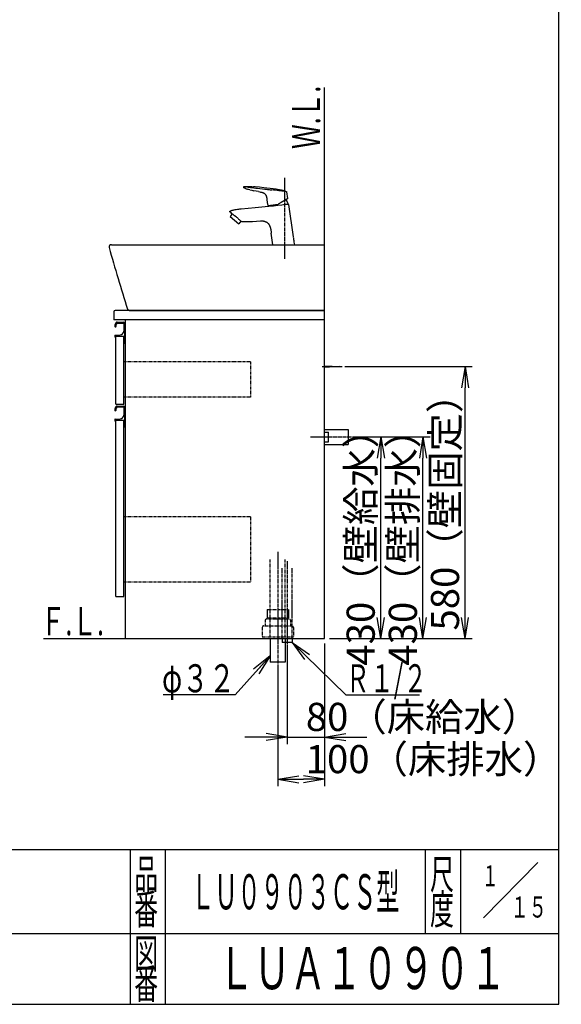
# Model space of a CAD drawing. Extents: x 261 to 2996, y 139 to 4339.
# Drawn here: x 1840 to 2996, y 139 to 2239 of the extents above; entities that cross this region are included whole.
import ezdxf
from ezdxf.enums import TextEntityAlignment as Align

# ---------------------------------------------------------------- set-up
doc = ezdxf.new("R2010")
doc.units = 0
for name, pattern in [('EXLTYPE2', [2, 1, -1]), ('EXLTYPE3', [10, 7, -1, 1, -1]), ('EXLTYPE4', [12, 7, -1, 1, -1, 1, -1])]:
    doc.linetypes.add(name, pattern=pattern)
doc.layers.get('0').update_dxf_attribs({"linetype": 'CONTINUOUS'})
doc.layers.get('DEFPOINTS').update_dxf_attribs({"linetype": 'CONTINUOUS'})
for name, color, linetype in [('化粧台', 7, 'CONTINUOUS'), ('寸法', 7, 'CONTINUOUS'), ('枠_表', 7, 'CONTINUOUS')]:
    doc.layers.add(name, color=color, linetype=linetype)
doc.styles.add('EXCADDIM1', font='monotxt', dxfattribs={"width": 0.84, "bigfont": 'extfont'})
doc.styles.add('EXCADSTD', font='monotxt', dxfattribs={"bigfont": 'extfont'})
doc.styles.get("Standard").update_dxf_attribs({"font": 'monotxt', "bigfont": 'extfont'})
doc.dimstyles.new('ISO-25', dxfattribs={"dimtxt": 2.5, "dimasz": 2.5, "dimexe": 1.25, "dimexo": 0.625, "dimtad": 1, "dimtxsty": 'STANDARD', "dimcen": 2.5, "dimazin": 3, "dimtfac": 1, "dimtmove": 0, "dimatfit": 3})

# ---------------------------------------------------------------- blocks, each defined once
blk = doc.blocks.new('EX_NORM')
at = {"color": 0, "linetype": 'CONTINUOUS'}
for q in [(-1, 0.167), (-1, 0), (-1, -0.167)]:
    blk.add_line((0, 0), q, dxfattribs=at)
blk = doc.blocks.new('*D19')
at = {"layer": 'DEFPOINTS', "color": 0}
for p in [(2541, 1349.5), (2701, 1349.5), (2491, 919.5)]:
    blk.add_point(p, dxfattribs=at)
at = {"layer": '寸法', "color": 3, "linetype": 'CONTINUOUS'}
for p, q in [((2551.5, 1349.5), (2716, 1349.5)), ((2701, 964.5), (2701, 1304.5)), ((2501.5, 919.5), (2716, 919.5))]:
    blk.add_line(p, q, dxfattribs=at)
at = {"layer": '寸法', "color": 3, "xscale": 44.99999618530273, "yscale": 44.99999618530273, "zscale": 44.99999618530273}
for p, rotation in [((2701, 1349.5), 90), ((2701, 919.5), 270)]:
    blk.add_blockref('EX_NORM', p, dxfattribs=dict(at, rotation=rotation))
at = {"layer": '寸法', "color": 2, "insert": (2665.8, 1134.5), "char_height": 60, "attachment_point": 5, "rotation": 90, "style": 'EXCADDIM1'}
blk.add_mtext('430（壁排水）', dxfattribs=at)
blk = doc.blocks.new('*D20')
at = {"layer": 'DEFPOINTS', "color": 0}
for p in [(2541, 1349.5), (2611, 1349.5), (2491, 919.5)]:
    blk.add_point(p, dxfattribs=at)
at = {"layer": '寸法', "color": 3, "linetype": 'CONTINUOUS'}
for p, q in [((2551.5, 1349.5), (2626, 1349.5)), ((2611, 964.5), (2611, 1304.5)), ((2501.5, 919.5), (2626, 919.5))]:
    blk.add_line(p, q, dxfattribs=at)
at = {"layer": '寸法', "color": 3, "xscale": 44.99999618530273, "yscale": 44.99999618530273, "zscale": 44.99999618530273}
for p, rotation in [((2611, 1349.5), 90), ((2611, 919.5), 270)]:
    blk.add_blockref('EX_NORM', p, dxfattribs=dict(at, rotation=rotation))
at = {"layer": '寸法', "color": 2, "insert": (2575.8, 1134.5), "char_height": 60, "attachment_point": 5, "rotation": 90, "style": 'EXCADDIM1'}
blk.add_mtext('430（壁給水）', dxfattribs=at)
blk = doc.blocks.new('*D21')
at = {"layer": 'DEFPOINTS', "color": 0}
for p in [(2523.5, 1499.5), (2791, 1499.5), (2491, 919.5)]:
    blk.add_point(p, dxfattribs=at)
at = {"layer": '寸法', "color": 3, "linetype": 'CONTINUOUS'}
for p, q in [((2534, 1499.5), (2806, 1499.5)), ((2791, 964.5), (2791, 1454.5)), ((2501.5, 919.5), (2806, 919.5))]:
    blk.add_line(p, q, dxfattribs=at)
at = {"layer": '寸法', "color": 3, "xscale": 44.99999618530273, "yscale": 44.99999618530273, "zscale": 44.99999618530273}
for p, rotation in [((2791, 1499.5), 90), ((2791, 919.5), 270)]:
    blk.add_blockref('EX_NORM', p, dxfattribs=dict(at, rotation=rotation))
at = {"layer": '寸法', "color": 2, "insert": (2755.8, 1209.5), "char_height": 60, "attachment_point": 5, "rotation": 90, "style": 'EXCADDIM1'}
blk.add_mtext('580（壁固定）', dxfattribs=at)
blk = doc.blocks.new('*D22')
at = {"layer": 'DEFPOINTS', "color": 0}
for p in [(2491, 919.5), (2391, 869.5), (2491, 619.5)]:
    blk.add_point(p, dxfattribs=at)
at = {"layer": '寸法', "color": 3, "linetype": 'CONTINUOUS'}
for p, q in [((2491, 909), (2491, 604.5)), ((2391, 859), (2391, 604.5)), ((2436, 619.5), (2446, 619.5))]:
    blk.add_line(p, q, dxfattribs=at)
at = {"layer": '寸法', "color": 3, "xscale": 44.99999618530273, "yscale": 44.99999618530273, "zscale": 44.99999618530273, "rotation": 180}
blk.add_blockref('EX_NORM', (2391, 619.5), dxfattribs=at)
at = {"layer": '寸法', "color": 3, "xscale": 44.99999618530273, "yscale": 44.99999618530273, "zscale": 44.99999618530273}
blk.add_blockref('EX_NORM', (2491, 619.5), dxfattribs=at)
at = {"layer": '寸法', "color": 2, "insert": (2723.5, 654.7), "char_height": 60, "attachment_point": 5, "style": 'EXCADDIM1'}
blk.add_mtext('100（床排水）', dxfattribs=at)
blk = doc.blocks.new('*D23')
at = {"layer": 'DEFPOINTS', "color": 0}
for p in [(2411, 911.5), (2491, 919.5), (2491, 709.5)]:
    blk.add_point(p, dxfattribs=at)
at = {"layer": '寸法', "color": 3, "linetype": 'CONTINUOUS'}
for p, q in [((2411, 901), (2411, 694.5)), ((2366, 709.5), (2321, 709.5)), ((2411, 709.5), (2491, 709.5)), ((2536, 709.5), (2581, 709.5))]:
    blk.add_line(p, q, dxfattribs=at)
at = {"layer": '寸法', "color": 3, "xscale": 44.99999618530273, "yscale": 44.99999618530273, "zscale": 44.99999618530273}
blk.add_blockref('EX_NORM', (2411, 709.5), dxfattribs=at)
at = {"layer": '寸法', "color": 3, "xscale": 44.99999618530273, "yscale": 44.99999618530273, "zscale": 44.99999618530273, "rotation": 180}
blk.add_blockref('EX_NORM', (2491, 709.5), dxfattribs=at)
at = {"layer": '寸法', "color": 2, "insert": (2701, 744.7), "char_height": 60, "attachment_point": 5, "style": 'EXCADDIM1'}
blk.add_mtext('80（床給水）', dxfattribs=at)

msp = doc.modelspace()

# ---------------------------------------------------------------- linework, layer by layer
at = {"layer": '化粧台', "color": 7, "linetype": 'CONTINUOUS'}
for p, q in [((2491, 919.5), (2491, 2095)), ((1891, 919.5), (2491, 919.5))]:
    msp.add_line(p, q, dxfattribs=at)
at = {"layer": '化粧台', "color": 2, "linetype": 'CONTINUOUS'}
for p, q in [((2491, 919.5), (2491, 1619.5)), ((2066, 919.5), (2066, 1599.5)), ((2045.5, 1419.5), (2045.5, 1564.5)), ((2045.5, 1564.5), (2062.5, 1564.5)), ((2062.5, 1419.5), (2062.5, 1564.5)), ((2045.5, 1419.5), (2062.5, 1419.5)), ((2045.5, 1009.5), (2045.5, 1385.5)), ((2045.5, 1385.5), (2062.5, 1385.5)), ((2062.5, 1009.5), (2062.5, 1385.5)), ((2045.5, 1009.5), (2062.5, 1009.5)), ((2066, 919.5), (2491, 919.5)), ((2375, 919.5), (2375, 869.5)), ((2407, 919.5), (2407, 869.5)), ((2407, 869.5), (2375, 869.5))]:
    msp.add_line(p, q, dxfattribs=at)
at = {"layer": '化粧台', "color": 6, "linetype": 'CONTINUOUS'}
for p, q in [((2048.33, 1592.45), (2061.15, 1592.45)), ((2048.37, 1594.5), (2061, 1594.5)), ((2062.15, 1591.45), (2062.15, 1575.06)), ((2064, 1591.5), (2064, 1550.5)), ((2043, 1565.54), (2043, 1563.5)), ((2043.95, 1566.54), (2054.55, 1567.07)), ((2044.5, 1562.5), (2044, 1562.5)), ((2044.5, 1564.5), (2044.5, 1562.5)), ((2044.5, 1564.5), (2062.5, 1564.5)), ((2062.5, 1564.5), (2062.5, 1549.5)), ((2062.5, 1549.5), (2063, 1549.5)), ((2486, 1499.5), (2528.5, 1499.5)), ((2491, 1501.5), (2523.5, 1499.5)), ((2523.5, 1499.5), (2491, 1497.5)), ((2048.33, 1413.45), (2061.15, 1413.45)), ((2048.37, 1415.5), (2061, 1415.5)), ((2062.15, 1412.45), (2062.15, 1396.06)), ((2064, 1412.5), (2064, 1371.5)), ((2043, 1386.54), (2043, 1384.5)), ((2043.95, 1387.54), (2054.55, 1388.07)), ((2044.5, 1383.5), (2044, 1383.5)), ((2044.5, 1385.5), (2044.5, 1383.5)), ((2044.5, 1385.5), (2062.5, 1385.5)), ((2062.5, 1385.5), (2062.5, 1370.5)), ((2062.5, 1370.5), (2063, 1370.5)), ((2491, 1365.5), (2541, 1365.5)), ((2541, 1365.5), (2541, 1333.5)), ((2491, 1360), (2499, 1360)), ((2499, 1339), (2499, 1360)), ((2491, 1339), (2499, 1339)), ((2491, 1333.5), (2541, 1333.5)), ((2368.2, 981.5), (2368.2, 963.7)), ((2413.8, 981.5), (2413.8, 963.7)), ((2400.5, 919.5), (2400.5, 911.5)), ((2421.5, 911.5), (2400.5, 911.5)), ((2421.5, 919.5), (2421.5, 911.5))]:
    msp.add_line(p, q, dxfattribs=at)
at = {"layer": '化粧台', "color": 6, "linetype": 'EXLTYPE2'}
for p, q in [((2332.5, 1509.5), (2062.5, 1509.5)), ((2332.5, 1509.5), (2332.5, 1434.5)), ((2332.5, 1434.5), (2062.5, 1434.5)), ((2332.5, 1179.5), (2062.5, 1179.5)), ((2332.5, 1179.5), (2332.5, 1039.5)), ((2375, 919.5), (2375, 1089.5)), ((2407, 919.5), (2407, 1089.5)), ((2332.5, 1039.5), (2062.5, 1039.5)), ((2368.2, 981.5), (2413.8, 981.5)), ((2360.5, 946.5), (2421.5, 946.5)), ((2364, 958.5), (2364, 946.5)), ((2367, 961.5), (2415, 961.5)), ((2368.2, 963.7), (2413.8, 963.7)), ((2418, 958.5), (2418, 946.5)), ((2357.5, 943.5), (2357.5, 923.5)), ((2424.5, 943.5), (2424.5, 923.5)), ((2357.5, 923.5), (2424.5, 923.5))]:
    msp.add_line(p, q, dxfattribs=at)
at = {"layer": '化粧台', "color": 6, "linetype": 'EXLTYPE3'}
for p, q in [((2461, 1349.5), (2556, 1349.5)), ((2391, 1104.5), (2391, 854.5)), ((2411, 1084.5), (2411, 896.5))]:
    msp.add_line(p, q, dxfattribs=at)
at = {"layer": '化粧台', "color": 6, "linetype": 'EXLTYPE4'}
for p, q in [((2400.5, 919.5), (2400.5, 1069.5)), ((2421.5, 919.5), (2421.5, 1069.5))]:
    msp.add_line(p, q, dxfattribs=at)
at = {"layer": '化粧台', "color": 6, "linetype": 'CONTINUOUS'}
for centre, radius, start, end in [((2044.75, 1586.25), 1.75, 170.74496, 68.76631), ((2057.83, 1584.12), 15, 142.04209, 170.74496), ((2057.83, 1584.12), 13, 142.34425, 163.17804), ((2048.37, 1591.5), 3, 90, 142.04209), ((2048.33, 1591.45), 1, 90, 142.34425), ((2054.15, 1575.06), 8, 272.85149, 0), ((2061, 1591.5), 3, 0, 90), ((2061.15, 1591.45), 1, 0, 90), ((2044, 1565.54), 1, 92.85149, 180), ((2044, 1563.5), 1, 180, 270), ((2063, 1550.5), 1, 270, 0), ((2044.75, 1407.25), 1.75, 170.74496, 68.76631), ((2057.83, 1405.12), 15, 142.04209, 170.74496), ((2057.83, 1405.12), 13, 142.34425, 163.17804), ((2048.37, 1412.5), 3, 90, 142.04209), ((2048.33, 1412.45), 1, 90, 142.34425), ((2061, 1412.5), 3, 0, 90), ((2061.15, 1412.45), 1, 0, 90), ((2044, 1386.54), 1, 92.85149, 180), ((2054.15, 1396.06), 8, 272.85149, 0), ((2044, 1384.5), 1, 180, 270), ((2063, 1371.5), 1, 270, 0)]:
    msp.add_arc(centre, radius, start, end, dxfattribs=at)
at = {"layer": '化粧台', "color": 6, "linetype": 'EXLTYPE2'}
for centre, start, end in [((2360.5, 943.5), 90, 180), ((2367, 958.5), 90, 180), ((2415, 958.5), 0, 90), ((2421.5, 943.5), 0, 90)]:
    msp.add_arc(centre, 3, start, end, dxfattribs=at)
at = {"layer": '寸法', "color": 6, "linetype": 'EXLTYPE3'}
msp.add_line((2406, 1729.5), (2406, 1902.5), dxfattribs=at)
at = {"layer": '寸法', "color": 2, "linetype": 'CONTINUOUS'}
for p, q in [((2036, 1759.5), (2491, 1759.5)), ((2491, 1619.5), (2491, 1759.5)), ((2491, 1619.5), (2044, 1619.5)), ((2073.94, 1619.5), (2491, 1619.5)), ((2041, 1616.5), (2041, 1599.5)), ((2491, 1599.5), (2041, 1599.5))]:
    msp.add_line(p, q, dxfattribs=at)
at = {"layer": '寸法', "color": 6, "linetype": 'CONTINUOUS', "flags": 128}
for points in [[(2318.74, 1883.35), (2318.47, 1883.3), (2318.24, 1883.18), (2318.05, 1883.02), (2317.92, 1882.82), (2317.83, 1882.6), (2317.8, 1882.37), (2317.82, 1882.13), (2317.9, 1881.9), (2318.03, 1881.72), (2318.19, 1881.56)], [(2331.24, 1876.49), (2328.5, 1877.09), (2327.14, 1877.43), (2325.79, 1877.81), (2324.45, 1878.25), (2323.13, 1878.74), (2321.86, 1879.31), (2320.62, 1879.95), (2319.99, 1880.32), (2319.37, 1880.71), (2318.77, 1881.12), (2318.19, 1881.56)], [(2319.17, 1883.34), (2318.74, 1883.35)], [(2319.17, 1883.34), (2319.65, 1883.31), (2320.01, 1883.28), (2320.31, 1883.24), (2320.87, 1883.18), (2321.65, 1883.08), (2322.44, 1882.98)], [(2328.04, 1882.31), (2332.72, 1881.78)], [(2331.24, 1876.49), (2335.51, 1875.63), (2339.8, 1874.8)], [(2387.77, 1877.93), (2374.52, 1879.59), (2361.26, 1881.1), (2351.95, 1882.05), (2342.64, 1882.87), (2338.99, 1883.15)], [(2350.17, 1872.78), (2339.8, 1874.8)], [(2347.91, 1880.05), (2363.11, 1878.32)], [(2350.17, 1872.78), (2352.89, 1872.25), (2354.24, 1871.97), (2355.6, 1871.67)], [(2355.6, 1871.67), (2356.35, 1871.48), (2357.1, 1871.29), (2357.85, 1871.08), (2358.6, 1870.85)], [(2358.6, 1870.85), (2359.08, 1870.69), (2359.55, 1870.52), (2360.03, 1870.33), (2360.49, 1870.13), (2360.95, 1869.92), (2361.4, 1869.69), (2361.84, 1869.44), (2362.27, 1869.17)], [(2394.02, 1874.73), (2393.61, 1874.78)], [(2409.65, 1873), (2409.61, 1873.01)], [(2412.39, 1858.28), (2410.25, 1872.23)], [(2363.39, 1868.32), (2364.06, 1867.68), (2364.65, 1866.97), (2365.18, 1866.21), (2365.64, 1865.41), (2365.99, 1864.66), (2366.29, 1863.88), (2366.54, 1863.1), (2366.77, 1862.29), (2366.96, 1861.49), (2367.12, 1860.67), (2367.39, 1859.04), (2367.81, 1856.07)], [(2367.81, 1856.06), (2368.71, 1849.33)], [(2368.71, 1849.33), (2369.52, 1843.36)], [(2398.06, 1849.64), (2391.77, 1846.01)], [(2410.58, 1856.87), (2398.06, 1849.64)], [(2412.14, 1857.77), (2410.58, 1856.87)], [(2289.29, 1831.15), (2289.5, 1831.3), (2289.73, 1831.43), (2289.97, 1831.53), (2290.22, 1831.63)], [(2290.22, 1831.63), (2291.17, 1831.98), (2292.13, 1832.32), (2293.09, 1832.63), (2294.06, 1832.92), (2295.04, 1833.2), (2296.01, 1833.46), (2296.99, 1833.71), (2297.98, 1833.94)], [(2301.93, 1834.71), (2304.79, 1835.15), (2307.61, 1835.51), (2310.39, 1835.81), (2313.13, 1836.07)], [(2313.13, 1836.07), (2342.76, 1839.06), (2371.35, 1842.07)], [(2370.08, 1842.93), (2391.59, 1845.95)], [(2370.32, 1842.96), (2371.66, 1843.15)], [(2371.35, 1842.07), (2372.19, 1842.11), (2374.36, 1842.21), (2381.98, 1842.74), (2386.48, 1843.18), (2391.33, 1843.73), (2399.61, 1844.8), (2407.07, 1845.75), (2410, 1846.1)], [(2371.35, 1842.07), (2371.65, 1842.08)], [(2412.52, 1846.37), (2412.79, 1846.4)], [(2412.79, 1846.4), (2412.95, 1846.41), (2413.12, 1846.42), (2413.29, 1846.42), (2413.46, 1846.4)], [(2424.73, 1776.11), (2414.44, 1845.11)], [(2293.74, 1825.28), (2289.15, 1819.6)], [(2289.15, 1819.6), (2307.92, 1804.4)], [(2294.57, 1824.65), (2293.34, 1825.58)], [(2293.74, 1825.28), (2293.34, 1825.58)], [(2295.55, 1823.9), (2294.57, 1824.65)], [(2304.99, 1816.63), (2303.52, 1817.84), (2302, 1819.03), (2298.94, 1821.33), (2297.13, 1822.68), (2295.55, 1823.9)], [(2304.99, 1816.63), (2306.32, 1815.49), (2307.56, 1814.38), (2308.67, 1813.36), (2309.68, 1812.39), (2310.51, 1811.56)], [(2312.27, 1809.77), (2307.92, 1804.4)], [(2310.51, 1811.56), (2312.38, 1809.66)], [(2312.27, 1809.77), (2312.38, 1809.66)], [(2312.38, 1809.66), (2312.63, 1809.42)], [(2312.38, 1809.66), (2312.63, 1809.42)], [(2319.02, 1808.06), (2317.84, 1808.04), (2317.25, 1808.05), (2316.67, 1808.07), (2316.1, 1808.13), (2315.54, 1808.22), (2314.99, 1808.34), (2314.45, 1808.5), (2314.03, 1808.66)], [(2354.54, 1809.47), (2336.82, 1808.7), (2319.02, 1808.06)], [(2363.54, 1809.06), (2362.48, 1809.27), (2361.41, 1809.42), (2360.31, 1809.51), (2359.19, 1809.56), (2358.05, 1809.58), (2356.9, 1809.55), (2354.54, 1809.47)], [(2380.49, 1759.5), (2377.31, 1783.87)], [(2427.21, 1759.5), (2426.34, 1765.35)]]:
    msp.add_lwpolyline(points, dxfattribs=at)
at = {"layer": '寸法', "color": 2, "linetype": 'CONTINUOUS'}
for centre, radius, start, end in [((2036, 1754.5), 5, 90, 189.74457), ((6842.52, 3113.69), 5000, 195.78384, 197.35412), ((2044, 1616.5), 3, 90, 180), ((2073.94, 1623.5), 4, 197.35412, 270)]:
    msp.add_arc(centre, radius, start, end, dxfattribs=at)
at = {"layer": '寸法', "color": 6, "linetype": 'CONTINUOUS'}
for points, knots in [([(2318.74, 1883.35), (2319.3, 1883.4), (2319.86, 1883.43), (2320.43, 1883.47), (2320.99, 1883.5), (2321.55, 1883.53), (2322.12, 1883.55), (2322.68, 1883.57), (2323.24, 1883.59), (2323.8, 1883.6), (2324.37, 1883.62), (2324.93, 1883.63), (2325.49, 1883.63), (2326.05, 1883.64), (2326.62, 1883.64), (2327.18, 1883.63), (2327.74, 1883.63), (2328.3, 1883.63), (2328.87, 1883.62), (2329.43, 1883.61), (2329.99, 1883.59), (2330.55, 1883.58), (2331.11, 1883.56), (2331.67, 1883.55), (2332.24, 1883.52), (2332.8, 1883.5), (2333.36, 1883.47), (2333.92, 1883.45), (2334.49, 1883.42), (2335.05, 1883.39), (2335.61, 1883.36), (2336.18, 1883.33), (2336.74, 1883.3), (2337.3, 1883.26), (2337.87, 1883.22), (2338.43, 1883.18), (2338.99, 1883.14)], [0, 0, 0, 0, 1, 1, 1, 2, 2, 2, 3, 3, 3, 4, 4, 4, 5, 5, 5, 6, 6, 6, 7, 7, 7, 8, 8, 8, 9, 9, 9, 10, 10, 10, 11, 11, 11, 12, 12, 12, 12]), ([(2387.77, 1877.93), (2388.39, 1877.85), (2389.02, 1877.77), (2389.64, 1877.69), (2390.26, 1877.61), (2390.88, 1877.52), (2391.5, 1877.44), (2392.11, 1877.35), (2392.73, 1877.26), (2393.35, 1877.17), (2393.97, 1877.07), (2394.58, 1876.98), (2395.2, 1876.88), (2395.82, 1876.77), (2396.43, 1876.67), (2397.04, 1876.56), (2397.65, 1876.45), (2398.26, 1876.33), (2398.88, 1876.21), (2399.48, 1876.08), (2400.09, 1875.95), (2400.7, 1875.81), (2401.31, 1875.67), (2401.91, 1875.52), (2402.51, 1875.37), (2403.12, 1875.21), (2403.72, 1875.05), (2404.32, 1874.87), (2404.91, 1874.7), (2405.51, 1874.52), (2406.11, 1874.32), (2406.7, 1874.12), (2407.29, 1873.92), (2407.88, 1873.7), (2408.48, 1873.48), (2409.06, 1873.25), (2409.65, 1873)], [0, 0, 0, 0, 1, 1, 1, 2, 2, 2, 3, 3, 3, 4, 4, 4, 5, 5, 5, 6, 6, 6, 7, 7, 7, 8, 8, 8, 9, 9, 9, 10, 10, 10, 11, 11, 11, 12, 12, 12, 12]), ([(2289.69, 1828.9), (2289.67, 1828.92), (2289.66, 1828.93), (2289.64, 1828.95), (2289.63, 1828.96), (2289.61, 1828.98), (2289.59, 1828.99), (2289.58, 1829.01), (2289.56, 1829.02), (2289.54, 1829.04), (2289.53, 1829.05), (2289.51, 1829.07), (2289.49, 1829.09), (2289.48, 1829.1), (2289.46, 1829.12), (2289.45, 1829.13), (2289.43, 1829.15), (2289.42, 1829.17), (2289.4, 1829.18), (2289.38, 1829.2), (2289.37, 1829.21), (2289.35, 1829.23), (2289.34, 1829.25), (2289.32, 1829.26), (2289.31, 1829.28), (2289.29, 1829.3), (2289.28, 1829.31), (2289.27, 1829.33), (2289.25, 1829.34), (2289.23, 1829.36), (2289.22, 1829.38), (2289.21, 1829.4), (2289.2, 1829.41), (2289.18, 1829.43), (2289.17, 1829.45), (2289.16, 1829.46), (2289.14, 1829.48), (2289.13, 1829.5), (2289.12, 1829.52), (2289.11, 1829.53), (2289.1, 1829.55), (2289.08, 1829.57), (2289.07, 1829.59), (2289.06, 1829.6), (2289.05, 1829.62), (2289.04, 1829.64), (2289.03, 1829.66), (2289.02, 1829.68), (2289.01, 1829.69), (2289, 1829.71), (2288.99, 1829.73), (2288.98, 1829.75), (2288.97, 1829.77), (2288.96, 1829.78), (2288.96, 1829.81), (2288.95, 1829.82), (2288.94, 1829.84), (2288.93, 1829.86), (2288.93, 1829.88), (2288.92, 1829.9), (2288.92, 1829.92), (2288.9, 1829.94), (2288.9, 1829.95), (2288.89, 1829.97), (2288.89, 1829.99), (2288.89, 1830.01), (2288.88, 1830.03), (2288.87, 1830.05), (2288.87, 1830.07), (2288.87, 1830.08), (2288.87, 1830.1), (2288.86, 1830.12), (2288.86, 1830.14), (2288.86, 1830.16), (2288.86, 1830.18), (2288.85, 1830.2), (2288.85, 1830.21), (2288.85, 1830.23), (2288.85, 1830.25), (2288.85, 1830.27), (2288.85, 1830.29), (2288.85, 1830.31), (2288.85, 1830.33), (2288.85, 1830.34), (2288.85, 1830.36), (2288.86, 1830.38), (2288.86, 1830.4), (2288.86, 1830.42), (2288.86, 1830.44), (2288.87, 1830.46), (2288.87, 1830.47), (2288.87, 1830.49), (2288.88, 1830.51), (2288.88, 1830.53), (2288.89, 1830.55), (2288.89, 1830.56), (2288.9, 1830.58), (2288.9, 1830.6), (2288.91, 1830.61), (2288.92, 1830.63), (2288.92, 1830.65), (2288.93, 1830.67), (2288.93, 1830.68), (2288.94, 1830.7), (2288.95, 1830.72), (2288.96, 1830.73), (2288.97, 1830.75), (2288.98, 1830.77), (2288.99, 1830.78), (2288.99, 1830.8), (2289, 1830.82), (2289.01, 1830.83), (2289.03, 1830.85), (2289.04, 1830.87), (2289.05, 1830.88), (2289.06, 1830.9), (2289.07, 1830.91), (2289.08, 1830.93), (2289.09, 1830.94), (2289.11, 1830.96), (2289.12, 1830.98), (2289.13, 1830.99), (2289.14, 1831), (2289.16, 1831.02), (2289.17, 1831.03), (2289.19, 1831.05), (2289.2, 1831.06), (2289.22, 1831.08), (2289.23, 1831.09), (2289.24, 1831.1), (2289.26, 1831.12), (2289.28, 1831.13), (2289.29, 1831.15)], [0, 0, 0, 0, 1, 1, 1, 2, 2, 2, 3, 3, 3, 4, 4, 4, 5, 5, 5, 6, 6, 6, 7, 7, 7, 8, 8, 8, 9, 9, 9, 10, 10, 10, 11, 11, 11, 12, 12, 12, 13, 13, 13, 14, 14, 14, 15, 15, 15, 16, 16, 16, 17, 17, 17, 18, 18, 18, 19, 19, 19, 20, 20, 20, 21, 21, 21, 22, 22, 22, 23, 23, 23, 24, 24, 24, 25, 25, 25, 26, 26, 26, 27, 27, 27, 28, 28, 28, 29, 29, 29, 30, 30, 30, 31, 31, 31, 32, 32, 32, 33, 33, 33, 34, 34, 34, 35, 35, 35, 36, 36, 36, 37, 37, 37, 38, 38, 38, 39, 39, 39, 40, 40, 40, 41, 41, 41, 42, 42, 42, 43, 43, 43, 44, 44, 44, 44]), ([(2414.44, 1845.11), (2414.43, 1845.13), (2414.43, 1845.15), (2414.43, 1845.17), (2414.42, 1845.18), (2414.42, 1845.2), (2414.42, 1845.22), (2414.41, 1845.24), (2414.41, 1845.26), (2414.41, 1845.28), (2414.41, 1845.29), (2414.4, 1845.31), (2414.4, 1845.33), (2414.4, 1845.35), (2414.39, 1845.37), (2414.39, 1845.39), (2414.38, 1845.41), (2414.38, 1845.43), (2414.38, 1845.44), (2414.37, 1845.46), (2414.37, 1845.48), (2414.36, 1845.5), (2414.36, 1845.52), (2414.35, 1845.53), (2414.35, 1845.55), (2414.34, 1845.57), (2414.34, 1845.59), (2414.33, 1845.61), (2414.32, 1845.62), (2414.32, 1845.64), (2414.31, 1845.66), (2414.31, 1845.68), (2414.3, 1845.69), (2414.29, 1845.71), (2414.29, 1845.73), (2414.28, 1845.75), (2414.27, 1845.76), (2414.26, 1845.78), (2414.25, 1845.8), (2414.25, 1845.81), (2414.24, 1845.83), (2414.23, 1845.85), (2414.22, 1845.86), (2414.21, 1845.88), (2414.2, 1845.89), (2414.19, 1845.91), (2414.18, 1845.92), (2414.18, 1845.94), (2414.16, 1845.95), (2414.16, 1845.97), (2414.14, 1845.98), (2414.13, 1846), (2414.12, 1846.01), (2414.11, 1846.02), (2414.1, 1846.04), (2414.09, 1846.05), (2414.08, 1846.06), (2414.06, 1846.08), (2414.05, 1846.09), (2414.04, 1846.1), (2414.03, 1846.12), (2414.01, 1846.13), (2414, 1846.14), (2413.99, 1846.15), (2413.97, 1846.16), (2413.96, 1846.17), (2413.94, 1846.19), (2413.93, 1846.2), (2413.92, 1846.21), (2413.9, 1846.22), (2413.89, 1846.23), (2413.87, 1846.24), (2413.86, 1846.25), (2413.84, 1846.25), (2413.83, 1846.27), (2413.81, 1846.27), (2413.8, 1846.28), (2413.78, 1846.29), (2413.77, 1846.3), (2413.75, 1846.31), (2413.73, 1846.31), (2413.72, 1846.32), (2413.7, 1846.33), (2413.68, 1846.33), (2413.67, 1846.34), (2413.65, 1846.35), (2413.63, 1846.35), (2413.61, 1846.36), (2413.6, 1846.36), (2413.58, 1846.37), (2413.56, 1846.37), (2413.54, 1846.38), (2413.53, 1846.38), (2413.51, 1846.38), (2413.49, 1846.39), (2413.47, 1846.39), (2413.46, 1846.4)], [0, 0, 0, 0, 1, 1, 1, 2, 2, 2, 3, 3, 3, 4, 4, 4, 5, 5, 5, 6, 6, 6, 7, 7, 7, 8, 8, 8, 9, 9, 9, 10, 10, 10, 11, 11, 11, 12, 12, 12, 13, 13, 13, 14, 14, 14, 15, 15, 15, 16, 16, 16, 17, 17, 17, 18, 18, 18, 19, 19, 19, 20, 20, 20, 21, 21, 21, 22, 22, 22, 23, 23, 23, 24, 24, 24, 25, 25, 25, 26, 26, 26, 27, 27, 27, 28, 28, 28, 29, 29, 29, 30, 30, 30, 31, 31, 31, 32, 32, 32, 32]), ([(2363.54, 1809.06), (2363.87, 1808.98), (2364.21, 1808.89), (2364.54, 1808.79), (2364.87, 1808.69), (2365.19, 1808.58), (2365.51, 1808.45), (2365.83, 1808.33), (2366.15, 1808.2), (2366.45, 1808.05), (2366.76, 1807.9), (2367.06, 1807.74), (2367.36, 1807.57), (2367.66, 1807.4), (2367.95, 1807.22), (2368.23, 1807.03), (2368.51, 1806.83), (2368.79, 1806.62), (2369.06, 1806.4), (2369.33, 1806.18), (2369.6, 1805.95), (2369.85, 1805.7), (2370.11, 1805.46), (2370.36, 1805.19), (2370.6, 1804.93), (2370.85, 1804.66), (2371.09, 1804.37), (2371.31, 1804.08), (2371.54, 1803.78), (2371.77, 1803.47), (2371.98, 1803.16), (2372.2, 1802.84), (2372.41, 1802.5), (2372.6, 1802.17), (2372.81, 1801.82), (2373, 1801.46), (2373.18, 1801.1), (2373.37, 1800.73), (2373.55, 1800.35), (2373.72, 1799.97), (2373.9, 1799.57), (2374.06, 1799.18), (2374.22, 1798.77), (2374.38, 1798.35), (2374.53, 1797.93), (2374.67, 1797.51), (2374.82, 1797.07), (2374.95, 1796.63), (2375.08, 1796.18), (2375.22, 1795.73), (2375.34, 1795.27), (2375.46, 1794.81), (2375.58, 1794.33), (2375.69, 1793.85), (2375.79, 1793.38), (2375.9, 1792.88), (2376.01, 1792.39), (2376.1, 1791.9), (2376.2, 1791.39), (2376.29, 1790.88), (2376.38, 1790.37), (2376.47, 1789.84), (2376.55, 1789.32), (2376.63, 1788.8), (2376.72, 1788.26), (2376.79, 1787.72), (2376.87, 1787.19), (2376.95, 1786.64), (2377.02, 1786.09), (2377.09, 1785.54), (2377.17, 1784.98), (2377.24, 1784.42), (2377.31, 1783.87)], [0, 0, 0, 0, 1, 1, 1, 2, 2, 2, 3, 3, 3, 4, 4, 4, 5, 5, 5, 6, 6, 6, 7, 7, 7, 8, 8, 8, 9, 9, 9, 10, 10, 10, 11, 11, 11, 12, 12, 12, 13, 13, 13, 14, 14, 14, 15, 15, 15, 16, 16, 16, 17, 17, 17, 18, 18, 18, 19, 19, 19, 20, 20, 20, 21, 21, 21, 22, 22, 22, 23, 23, 23, 24, 24, 24, 24])]:
    msp.add_open_spline(points, degree=3, knots=knots, dxfattribs=at)
for points in [[(2328.04, 1882.31), (2326.17, 1882.52), (2324.3, 1882.75), (2322.44, 1882.98)], [(2332.72, 1881.78), (2337.79, 1881.2), (2342.85, 1880.63), (2347.91, 1880.05)], [(2362.27, 1869.17), (2362.66, 1868.92), (2363.04, 1868.63), (2363.39, 1868.32)], [(2363.11, 1878.31), (2365.81, 1878.01), (2368.52, 1877.7), (2371.22, 1877.39)], [(2371.22, 1877.38), (2373.63, 1877.11), (2376.05, 1876.83), (2378.46, 1876.54)], [(2393.61, 1874.78), (2388.56, 1875.35), (2383.51, 1875.93), (2378.46, 1876.54)], [(2402.57, 1873.76), (2399.72, 1874.08), (2396.87, 1874.4), (2394.02, 1874.74)], [(2407.93, 1873.17), (2406.14, 1873.36), (2404.36, 1873.56), (2402.57, 1873.76)], [(2409.65, 1873), (2409.8, 1872.94), (2409.94, 1872.83), (2410.05, 1872.7)], [(2410.05, 1872.7), (2410.15, 1872.56), (2410.23, 1872.4), (2410.25, 1872.23)], [(2408.1, 1855.44), (2410.25, 1852.81), (2411.7, 1849.69), (2412.35, 1846.35)], [(2412.39, 1858.28), (2412.42, 1858.08), (2412.32, 1857.88), (2412.14, 1857.77)], [(2293.34, 1825.58), (2292.12, 1826.68), (2290.9, 1827.79), (2289.69, 1828.9)], [(2297.98, 1833.94), (2299.29, 1834.23), (2300.61, 1834.49), (2301.93, 1834.71)], [(2370.08, 1842.93), (2369.81, 1842.89), (2369.55, 1843.08), (2369.52, 1843.36)], [(2371.65, 1842.09), (2371.65, 1842.44), (2371.65, 1842.8), (2371.66, 1843.15)], [(2391.77, 1846.02), (2391.72, 1845.98), (2391.66, 1845.96), (2391.59, 1845.95)], [(2410, 1846.1), (2410.84, 1846.19), (2411.68, 1846.28), (2412.52, 1846.37)], [(2314.03, 1808.66), (2313.54, 1808.87), (2313.07, 1809.12), (2312.63, 1809.42)], [(2426.34, 1765.35), (2425.8, 1768.61), (2425.31, 1771.86), (2424.87, 1775.13)]]:
    msp.add_open_spline(points, degree=3, dxfattribs=at)
at = {"layer": '枠_表', "color": 7, "linetype": 'CONTINUOUS'}
for p, q in [((2991, 139.5), (2991, 4339.5)), ((261, 469.5), (2991, 469.5)), ((261, 139.5), (2991, 139.5))]:
    msp.add_line(p, q, dxfattribs=at)
at = {"layer": '枠_表', "color": 6, "linetype": 'CONTINUOUS'}
for p, q in [((2076, 469.5), (2076, 139.5)), ((2151, 469.5), (2151, 139.5)), ((2706, 469.5), (2706, 289.5)), ((2781, 469.5), (2781, 289.5)), ((2829.98, 324), (2945.99, 442.05)), ((2991, 289.5), (1116, 289.5))]:
    msp.add_line(p, q, dxfattribs=at)

# ---------------------------------------------------------------- texts
at = {"layer": '化粧台', "color": 2, "linetype": 'CONTINUOUS', "style": 'EXCADSTD', "width": 0.908654}
msp.add_text('Ｗ.Ｌ.', height=60, rotation=90, dxfattribs=at).set_placement((2481.5, 1963.65), (2481.5, 2098.65), align=Align.FIT)
msp.add_text('Ｆ.Ｌ.', height=60, dxfattribs=at).set_placement((1885, 926.7), (2020, 926.7), align=Align.FIT)
at = {"layer": '寸法', "color": 2, "linetype": 'CONTINUOUS', "style": 'EXCADSTD'}
for s, width, p, p2 in [('φ３２', 1.070588, (2144.05, 804.75), (2300.05, 804.75)), ('Ｒ１/２', 0.834247, (2536.15, 804.75), (2710.15, 804.75))]:
    msp.add_text(s, height=60, dxfattribs=dict(at, width=width)).set_placement(p, p2, align=Align.FIT)
at = {"layer": '枠_表', "color": 2, "linetype": 'CONTINUOUS', "style": 'EXCADSTD'}
for s, height, width, p, p2 in [('品', 63.75, 1.12, (2084.63, 385.13), (2135.62, 385.13)), ('尺', 63.75, 1.12, (2716.13, 385.13), (2767.12, 385.13)), ('ＬＵ０９０３ＣＳ型', 75, 0.781887, (2206.5, 342), (2650.5, 342)), ('１', 45, 1.101333, (2826.81, 391.08), (2862.21, 391.08)), ('番', 63.75, 1.12, (2084.63, 310.13), (2135.62, 310.13)), ('度', 63.75, 1.12, (2716.13, 310.13), (2767.12, 310.13)), ('１５', 45, 1.098531, (2887.92, 324.52), (2965.6, 324.52)), ('図', 63.75, 1.12, (2084.63, 215.63), (2135.62, 215.63)), ('番', 63.75, 1.12, (2084.63, 151.13), (2135.62, 151.13))]:
    msp.add_text(s, height=height, dxfattribs=dict(at, width=width)).set_placement(p, p2, align=Align.FIT)
at = {"layer": '枠_表', "color": 7, "linetype": 'CONTINUOUS', "style": 'EXCADSTD', "width": 1.01773}
msp.add_text('ＬＵＡ１０９０１', height=90, dxfattribs=at).set_placement((2263.5, 171.75), (2878.5, 171.75), align=Align.FIT)

# ---------------------------------------------------------------- dimensions: what is measured, and where the dimension line sits
at = {"layer": '寸法', "color": 3, "linetype": 'CONTINUOUS'}
for base, p2, text, picture, middle in [((2791, 1499.5), (2523.5, 1499.5), '580（壁固定）', '*D21', (2755.75, 1209.5)), ((2701, 1349.5), (2541, 1349.5), '430（壁排水）', '*D19', (2665.75, 1134.5)), ((2611, 1349.5), (2541, 1349.5), '430（壁給水）', '*D20', (2575.75, 1134.5))]:
    dim = msp.add_linear_dim(base=base, p1=(2491, 919.5), p2=p2, angle=90, text=text, dimstyle='ISO-25', override={"dimtxt": 59.999996, "dimasz": 44.999996, "dimexe": 15, "dimexo": 10.5, "dimgap": 0, "dimtad": 1, "dimjust": 0, "dimtih": 0, "dimtoh": 0, "dimdec": 0, "dimzin": 0, "dimlunit": 2, "dimtxsty": 'EXCADDIM1', "dimblk1": 'EX_NORM', "dimblk2": 'EX_NORM', "dimsah": 1, "dimse1": 0, "dimse2": 0, "dimclrd": 3, "dimclre": 3, "dimclrt": 2, "dimtmove": 2}, dxfattribs=at)
    dim.commit()
    dim.dimension.update_dxf_attribs({"geometry": picture, "text_midpoint": middle, "dimtype": 160})
for base, p1, text, override, picture, middle in [((2491, 709.5), (2411, 911.5), '80（床給水）', {"dimtxt": 59.999996, "dimasz": 44.999996, "dimexe": 15, "dimexo": 10.5, "dimgap": 0, "dimtad": 1, "dimjust": 2, "dimtih": 0, "dimtoh": 0, "dimdec": 0, "dimzin": 0, "dimlunit": 2, "dimtxsty": 'EXCADDIM1', "dimblk1": 'EX_NORM', "dimblk2": 'EX_NORM', "dimsah": 1, "dimse1": 0, "dimse2": 1, "dimclrd": 3, "dimclre": 3, "dimclrt": 2, "dimtmove": 2}, '*D23', (2701, 744.75)), ((2491, 619.5), (2391, 869.5), '100（床排水）', {"dimtxt": 59.999996, "dimasz": 44.999996, "dimexe": 15, "dimexo": 10.5, "dimgap": 0, "dimtad": 1, "dimjust": 2, "dimtih": 0, "dimtoh": 0, "dimdec": 0, "dimzin": 0, "dimlunit": 2, "dimtxsty": 'EXCADDIM1', "dimblk1": 'EX_NORM', "dimblk2": 'EX_NORM', "dimsah": 1, "dimse1": 0, "dimse2": 0, "dimclrd": 3, "dimclre": 3, "dimclrt": 2, "dimtmove": 2}, '*D22', (2723.5, 654.75))]:
    dim = msp.add_linear_dim(base=base, p1=p1, p2=(2491, 919.5), text=text, dimstyle='ISO-25', override=override, dxfattribs=at)
    dim.commit()
    dim.dimension.update_dxf_attribs({"geometry": picture, "text_midpoint": middle, "dimtype": 160})

# ---------------------------------------------------------------- leaders
for points in [[(2421.5, 911.5), (2536.15, 799.5), (2693.65, 799.5)], [(2375, 882.55), (2300.05, 799.5), (2146.45, 799.5)]]:
    msp.add_leader(points, dimstyle='ISO-25', override={"dimasz": 45, "dimldrblk": 'EX_NORM'}, dxfattribs=at)

doc.saveas('drawing.dxf')
